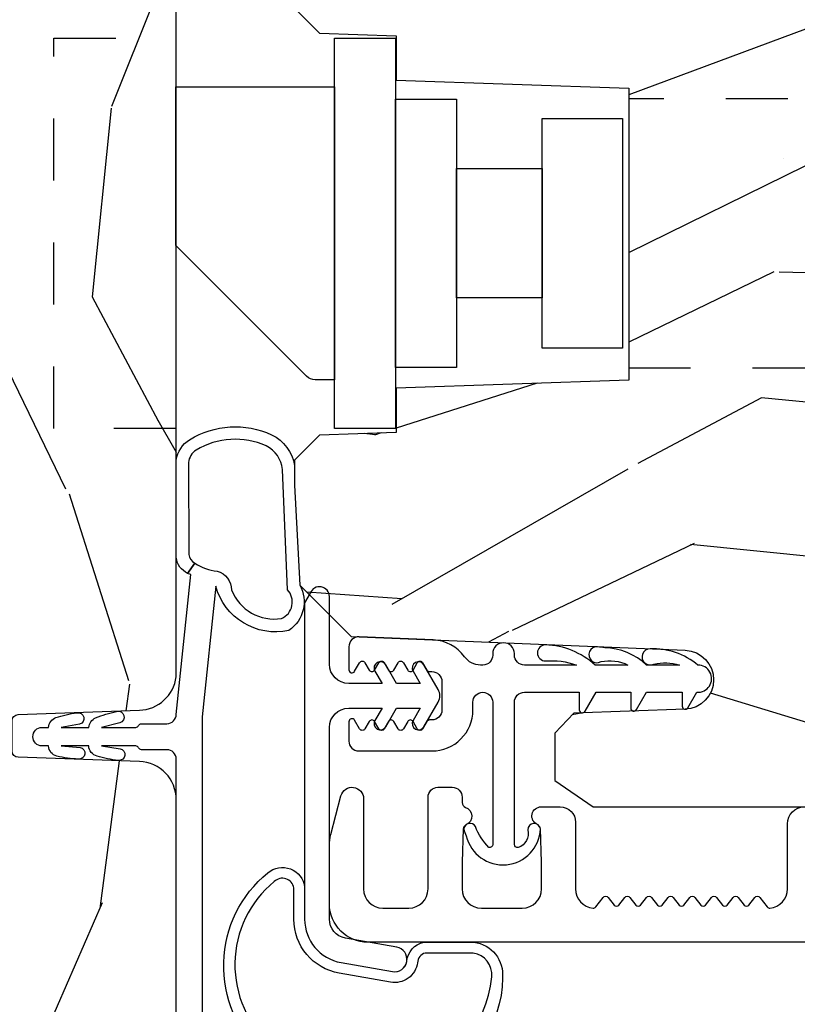
# Model space of a CAD drawing. Units: inches. Extents: x 0 to 296, y 0 to 151.
# Drawn here: x 55 to 56, y 16 to 17 of the extents above; entities that cross this region are included whole.
import ezdxf

# ---------------------------------------------------------------- set-up
doc = ezdxf.new("R2010")
doc.units = ezdxf.units.IN
doc.header["$LTSCALE"] = 0.1875
doc.header["$MEASUREMENT"] = 0
doc.linetypes.add('HIDDEN', pattern=[0.375, 0.25, -0.125])
for name, color, linetype in [('ZP-SECT-ALUM', 63, 'Continuous'), ('ZP-SECT-HDWR', 53, 'Continuous'), ('ZP-SECT-VINL', 130, 'Continuous'), ('ZP-SECT-WDHA', 11, 'Continuous'), ('ZP-SECT-WOOD', 104, 'Continuous')]:
    doc.layers.add(name, color=color, linetype=linetype)

# ---------------------------------------------------------------- blocks, each defined once
blk = doc.blocks.new('CS AS IF C Ogee (13-16 in IG) V JL')
at = {"layer": 'ZP-SECT-WDHA'}
h = blk.add_hatch(dxfattribs=at)
h.set_pattern_fill('WOOD3', color=256, scale=2, angle=163, pattern_type=2)
h.set_pattern_definition([(158.2363999999999, (69.80684332232785, 20.99589207820429), (20.45396798290167, -8.344771374467806), [0.2408319999999999, -23.84235799999998]), (174.3099, (69.58317761499119, 21.08518738245698), (-8.235181511295936, 0.4263690944681484), [0.3059419999999998, -9.892097999999992]), (208, (69.2787438859189, 21.11552060851602), (-0.5847435903937085, -1.91261010378108), [0.226274, -2.602152]), (209.8476, (69.07895565220916, 21.00929132031757), (-35.54768828883149, -20.50272857977593), [0.438634, -43.42479]), (175.9946, (68.69850527990899, 20.79098530982623), (18.38297247813529, -1.437476743240211), [0.266834, -26.416494]), (162.9999999999999, (68.43232374107525, 20.80962366769637), (-2.497352921371544, -1.327866102480598), [0.4999999999999999, -1.5]), (153.5377, (67.95417136309372, 20.95580952005776), (8.978306718050995, -4.83632345258755), [0.24331, -11.922214]), (157.2894, (69.64896260177757, 20.47948750998421), (16.62874032651941, -7.175302374271584), [0.2009979999999999, -19.89875399999999]), (162.9999999999999, (69.4635490846794, 20.55708794604806), (-2.497352921371544, -1.327866102480598), [0.2999999999999999, -1.7]), (191.3008, (69.17665765789052, 20.64479945746484), (-24.54716094300747, -5.043499394239721), [0.2952959999999998, -29.23434999999998]), (215.125, (68.88708638267893, 20.58693343485794), (10.57415813511433, 7.224071108844612), [0.4560699999999998, -22.34743799999999]), (202.2893999999999, (68.5140672373091, 20.32452780003365), (-14.3993751268171, -6.054586024953077), [0.2842539999999998, -28.14108799999999]), (169.3402, (68.25105328414712, 20.2167147189993), (-15.88561928555968, 2.765334394382427), [0.362216, -17.748554]), (151.1113000000001, (67.89508870381154, 20.28371634246093), (25.02229161617255, -13.92425483963839), [0.38833, -38.444646]), (156.2902000000001, (69.46769214484947, 19.88657856128714), (-16.62874768410003, 7.175289077572956), [0.3423439999999997, -33.89213999999997]), (166.3665, (69.15424339601093, 20.02423713113143), (-31.18650071420278, 7.443263674111074), [0.3405879999999998, -33.71818599999997]), (196.6901, (68.82325234488904, 20.10451741561786), (4.409962367830815, 0.7431255040166733), [0.3605559999999998, -6.850547999999996]), (210.4896, (68.47788657715562, 20.00096797584206), (-25.55825994297176, -15.19129255384614), [0.325576, -32.232064]), (177.9314, (68.19733032171028, 19.83577660944997), (-22.79293410148565, 0.6943551067665474), [0.310484, -30.737866]), (162.9999999999999, (67.88704915854355, 19.84698374038976), (-2.497352921371544, -1.327866102480598), [0.2399999999999999, -1.76]), (150.0054, (67.6575360171124, 19.9171529495232), (-16.04400167334359, 9.087905524651102), [0.266834, -26.416494]), (162.9999999999999, (69.31334075323649, 21.5023061521598), (-2.497352921371544, -1.327866102480598), [0, -2]), (26.15239999999999, (68.95786391015001, 21.29727880269326), (-36.87554735843706, -18.00538888531859), [0.4386339999999998, -43.42478999999997]), (9.565100000000013, (68.76684953402956, 19.57800177204484), (2.497352076502218, 1.327869099233075), [0.1788859999999999, -4.293249999999996]), (351.1301, (68.94324803136145, 19.60772667976624), (12.0603996767767, -1.595852046107204), [0.2828419999999998, -13.85929199999999]), (319.8014, (69.22270823122001, 19.5641147926824), (8.393559450670804, -6.748938448303024), [0.1523159999999999, -15.07922999999999]), (189.5651, (68.95786391015001, 21.29727880269326), (-2.497352076502219, -1.327869099233075), [0.2236059999999999, -4.248529999999996]), (169.7098, (68.73736578848512, 21.2601226680415), (17.79822734718652, -3.350093459302554), [0.3423439999999998, -33.89213999999998]), (152.8753, (68.40052730326879, 21.32127685740869), (-30.7601241373409, 15.67848221527704), [0.5688579999999995, -56.31699199999998]), (152.6952, (69.87116509736684, 21.20627912451613), (-10.89091849633435, 5.421060729349781), [0.2236059999999999, -22.13707199999998]), (178.5241, (69.67247291924387, 21.30885308979367), (22.79293551970828, -0.6943538178398185), [0.37363, -36.989452]), (205.8789, (69.29896603662492, 21.31847642789756), (31.88084594068392, 15.34964888471388), [0.3821, -37.827846]), (197.6952, (68.95518406172737, 21.15170126866951), (-23.21929303946757, -7.540852312839229), [0.316228, -31.306548]), (172.4623, (68.65391791832688, 21.05558305582412), (-10.14779136076372, 1.011111546693648), [0.364966, -11.80056]), (156.4181, (68.29210590389683, 21.1034585841665), (31.344885410924, -13.76583238823937), [0.52345, -51.82156]), (154.8699, (69.72497924500549, 20.7281267465346), (10.89091361125098, -5.421068605812716), [0.2828419999999998, -13.85929199999999]), (174.3099, (69.46890878152475, 20.84824301409549), (-8.235181511295936, 0.4263690944681484), [0.3059419999999998, -9.892097999999992]), (205.5103999999999, (69.16447505245246, 20.87857624015453), (26.88614988798455, 12.69389479119331), [0.3255759999999998, -32.23206399999997]), (208, (68.87064013598233, 20.73835840297613), (-0.5847435903937085, -1.91261010378108), [0.367696, -2.460732]), (180.354, (68.54598425620405, 20.56573580965369), (27.20289793979688, 0.04876202922806261), [0.335262, -33.190848]), (159.6335000000001, (68.21072956382359, 20.56366427956863), (30.01700107381327, -11.26852463519537), [0.3405879999999999, -33.71818599999998]), (145.8972999999999, (67.8914333808906, 20.68219675429361), (-17.37187083675604, 11.58525502309056), [0.2720299999999998, -26.93091199999999]), (154.2538, (69.5787933926441, 20.24997436855313), (-12.80351945054413, 6.005821017315287), [0.2630579999999997, -26.04283399999998]), (177.9314, (69.34184902428261, 20.36424320201957), (-22.79293410148565, 0.6943551067665474), [0.310484, -30.737866]), (195.0054, (69.0315678611159, 20.3754503329593), (11.31727641611973, 2.814114219735264), [0.3773599999999998, -18.49060399999999]), (212.8991, (68.6670759982632, 20.277748327278), (28.64036637139407, 18.43175097613516), [0.4967899999999997, -49.18217999999997]), (178.9454, (68.24995722856038, 20.00791146552331), (8.235181634652655, -0.4263644116476297), [0.291204, -14.269016]), (156.991, (67.95880216051289, 20.01327116236865), (-18.54135163249375, 7.760042155334038), [0.3821, -37.827846]), (139.8013999999999, (67.60710122143585, 20.16262460040178), (-8.393559450670804, 6.748938448303025), [0.1523159999999999, -15.07922999999999]), (153.5377, (69.40337036981047, 19.6761915149753), (8.978306718050995, -4.83632345258755), [0.24331, -11.922214]), (173.008, (69.18555209656823, 19.78461291434724), (-22.20819262847393, 2.606951578708767), [0.345254, -34.1801]), (200.4054, (68.84286617725745, 19.82664100859523), (-30.71134915766887, -11.52445423798904), [0.428018, -42.37384999999999]), (192.0546, (69.02644932644758, 21.59001766357665), (-15.72724097270063, -3.557234008732985), [0.205912, -20.385348]), (173.7843, (68.82507729990196, 21.54701409483039), (32.35598179133584, -3.618064673815965), [0.427552, -42.32756599999999]), (155.8750000000001, (68.40003956601969, 21.59330583033693), (12.80352490518391, -6.005810314090468), [0.4837359999999998, -15.64078])])
edge = h.paths.add_edge_path()
edge.add_line((5.865551157215208, -0.0625), (5.803051157215208, 0))
edge.add_line((5.803051157215208, 0), (5.553051157215208, 0))
edge.add_line((5.553051157215208, 0), (5.490551157215208, -0.0625))
edge.add_line((5.490551157215208, -0.0625), (4.355551157215217, -0.0625))
edge.add_line((4.355551157215217, -0.0625), (4.293051157215217, 0))
edge.add_line((4.293051157215217, 0), (3.083520233248095, -0.000499173296589106))
edge.add_line((3.083520233248095, -0.000499173296589106), (3.013520233248101, -0.07049917329658228))
edge.add_line((3.013520233248101, -0.07049917329658228), (2.271712992836086, -0.07049917329658228))
edge.add_arc((2.2275202332481, -0.05449917329656265), 0.04700000000002302, 199.902801886687, 340.097198113313, ccw=False)
edge.add_line((2.183327473660114, -0.07049917329658228), (1.561201474115222, -0.07049917329658228))
edge.add_line((1.561201474115222, -0.07049917329658228), (1.463360853681678, -0.1683397937301265))
edge.add_arc((1.419520233248107, -0.1244991732965701), 0.06199999999999654, 224.9999999999907, 315.0000000000093, ccw=False)
edge.add_line((1.375679612814537, -0.1683397937301265), (1.311010303111715, -0.1036704840273046))
edge.add_arc((1.270107979842003, -0.1333846961042329), 0.05055625033774444, 35.99718955853371, 180.1300780664193)
edge.add_line((1.219551859793199, -0.1334994733826989), (1.219176157215202, -0.2087887687955572))
edge.add_arc((1.143580494733597, -0.190987152348951), 0.07766338734657934, 268.530568904314, 346.7491377063439, ccw=False)
edge.add_line((1.141588925940027, -0.2686249999999859), (1.058513388490383, -0.2686249999999859))
edge.add_arc((1.058513388490386, -0.206624999999992), 0.06199999999999395, 182.0000000000096, 269.99999999999716, ccw=False)
edge.add_line((0.9965511572152081, -0.2087887687955572), (0.9949618164829133, -0.1476510050329694))
edge.add_arc((0.9848888067193267, -0.1486184168583744), 0.01011935824730228, 5.485861156377911, 89.72721794344206)
edge.add_line((0.9849369842456497, -0.1384991732965659), (0.9435202332480515, -0.1384991732965659))
edge.add_line((0.9435202332480515, -0.1384991732965659), (0.7765202332480783, -0.1992822024189991))
edge.add_line((0.7765202332480783, -0.1992822024189991), (0.7765511572152093, -0.4599999999999795))
edge.add_line((0.7765511572152093, -0.4599999999999795), (0.8391541875955397, -0.4599999999999795))
edge.add_arc((0.8391541875955, -0.5020000000000359), 0.04200000000005633, 44.99999999998698, 89.99999999994583, ccw=False)
edge.add_line((0.8688526724053816, -0.4723015151901677), (1.128360853681642, -0.7162156204335588))
edge.add_arc((1.172201474115212, -0.6723750000000065), 0.0619999999999935, 224.9999999999882, 270.0000000000002)
edge.add_line((1.172201474115212, -0.734375), (1.200468810746543, -0.734375))
edge.add_arc((1.200468810746599, -0.724375000000002), 0.00999999999999801, 269.9999999996756, 358.0000000001116)
edge.add_line((1.210462719016789, -0.7247239949670075), (1.211926157215203, -0.6828166080527467))
edge.add_arc((1.227916410447513, -0.6833749999999981), 0.01600000000000526, 90.00000000002632, 177.99999999996, ccw=False)
edge.add_line((1.227916410447506, -0.6673749999999927), (1.336558001972918, -0.6673749999999927))
edge.add_arc((1.336558001972925, -0.7293749999999763), 0.06199999999998362, 2.000000000000398, 90.00000000000642, ccw=False)
edge.add_line((1.398520233248092, -0.7272112312044214), (1.403245974994178, -0.8786629420920917))
edge.add_arc((1.465208206269373, -0.8764991732965667), 0.06200000000001052, 181.9999999999719, 270.000000000033)
edge.add_line((1.465208206269409, -0.9384991732965773), (1.670558001972921, -0.9384991732965773))
edge.add_arc((1.670558001972925, -1.000499173296564), 0.06199999999998695, 2.000000000003297, 90.00000000000318, ccw=False)
edge.add_line((1.732520233248096, -0.998335404501006), (1.745726003048361, -1.376499173296565))
edge.add_line((1.745726003048361, -1.376499173296565), (1.807726003048259, -1.43849917329652))
edge.add_line((1.807726003048259, -1.43849917329652), (3.359689252694778, -1.438499173296577))
edge.add_arc((3.359689252694813, -1.376499173296565), 0.06200000000001182, 269.999999999968, 358.000000000027)
edge.add_line((3.42165148397001, -1.378662942092092), (3.431064672610347, -1.109490861245433))
edge.add_line((3.431064672610347, -1.109490861245433), (3.335551157215207, -1.104485210012058))
edge.add_line((3.335551157215207, -1.104485210012058), (3.341308112401947, -0.994635961189033))
edge.add_line((3.341308112401947, -0.994635961189033), (3.444545065485414, -1))
edge.add_line((3.444545065485414, -1), (3.973761469783994, -1))
edge.add_arc((3.974598506812141, -0.9388856144294112), 0.06112011743000074, 269.2153125636146, 358.3336463442405)
edge.add_line((4.035692777092066, -0.9406629420921035), (4.042520233248098, -0.7451501783295384))
edge.add_arc((4.052514141518298, -0.7454991732965548), 0.01000000000000881, 90.000000000061, 178.0000000000515, ccw=False)
edge.add_line((4.052514141518287, -0.7354991732965459), (4.101526324977925, -0.7354991732965459))
edge.add_arc((4.101526324977858, -0.7454991732965548), 0.01000000000000889, 1.9999999999486135, 89.99999999961318, ccw=False)
edge.add_line((4.111520233248058, -0.7451501783295384), (4.118347689404089, -0.9406629420921035))
edge.add_arc((4.180309920679274, -0.9384991732965917), 0.06199999999999874, 181.99999999996, 262.7245598765343)
edge.add_line((4.172458276596842, -1), (5.804019406544768, -1))
edge.add_line((5.804019406544768, -1), (5.865520233248077, -0.9384991732965204))
edge.add_line((5.865520233248077, -0.9384991732965204), (5.865551157215208, -0.0625))
h = blk.add_hatch(dxfattribs=at)
h.set_pattern_fill('WOOD3', color=256, scale=2, angle=73, pattern_type=2)
h.set_pattern_definition([(68.23640000000003, (69.58110608490612, 21.42044207483741), (-8.34477137446781, -20.45396798290167), [0.240832, -23.842358]), (84.3099, (69.67040138915887, 21.6441077821741), (0.42636909446815, 8.235181511295936), [0.305942, -9.892097999999999]), (117.9999999999999, (69.70073461521791, 21.94854151124639), (-1.91261010378108, 0.5847435903937088), [0.2262739999999999, -2.602152]), (119.8476, (69.59450532701946, 22.14832974495613), (-20.50272857977592, 35.54768828883149), [0.438634, -43.42478999999999]), (85.9946, (69.37619931652812, 22.5287801172563), (-1.437476743240215, -18.38297247813529), [0.2668339999999995, -26.41649399999997]), (73, (69.39483767439823, 22.79496165609004), (-1.327866102480597, 2.497352921371545), [0.4999999999999998, -1.499999999999999]), (63.53769999999997, (69.54102352675959, 23.27311403407157), (-4.836323452587552, -8.978306718050995), [0.24331, -11.922214]), (67.28939999999997, (69.0647015166861, 21.57832279538769), (-7.175302374271586, -16.6287403265194), [0.200998, -19.898754]), (73, (69.14230195274992, 21.76373631248589), (-1.327866102480597, 2.497352921371545), [0.2999999999999998, -1.699999999999999]), (101.3007999999999, (69.23001346416673, 22.05062773927477), (-5.043499394239715, 24.54716094300748), [0.2952959999999998, -29.23434999999999]), (125.1249999999999, (69.17214744155983, 22.34019901448636), (7.224071108844608, -10.57415813511433), [0.4560699999999998, -22.34743799999999]), (112.2893999999999, (68.90974180673548, 22.71321815985618), (-6.054586024953074, 14.3993751268171), [0.284254, -28.141088]), (79.3402, (68.80192872570113, 22.97623211301817), (2.76533439438243, 15.88561928555968), [0.362216, -17.748554]), (61.11129999999997, (68.86893034916282, 23.33219669335375), (-13.92425483963839, -25.02229161617255), [0.38833, -38.444646]), (66.29019999999998, (68.47179256798903, 21.75959325231582), (7.17528907757296, 16.62874768410003), [0.342344, -33.89214]), (76.3665, (68.60945113783326, 22.07304200115431), (7.443263674111081, 31.18650071420278), [0.340588, -33.718186]), (106.6900999999999, (68.68973142231975, 22.40403305227625), (0.7431255040166724, -4.409962367830815), [0.3605559999999998, -6.850547999999996]), (120.4895999999999, (68.58618198254395, 22.74939882000967), (-15.19129255384614, 25.55825994297176), [0.325576, -32.232064]), (87.93140000000001, (68.42099061615183, 23.02995507545501), (0.6943551067665528, 22.79293410148564), [0.310484, -30.737866]), (73, (68.43219774709159, 23.34023623862174), (-1.327866102480597, 2.497352921371545), [0.2399999999999999, -1.759999999999999]), (60.00539999999997, (68.50236695622506, 23.56974938005288), (9.087905524651106, 16.04400167334359), [0.266834, -26.416494]), (73, (70.0875201588617, 21.9139446439288), (-1.327866102480597, 2.497352921371545), [0, -1.999999999999999]), (296.1524000000001, (69.88249280939515, 22.26942148701528), (-18.00538888531858, 36.87554735843706), [0.438634, -43.42479]), (279.5651, (68.16321577874668, 22.46043586313573), (1.327869099233074, -2.497352076502219), [0.1788859999999999, -4.293249999999995]), (261.1301, (68.19294068646808, 22.28403736580384), (-1.595852046107206, -12.0603996767767), [0.282842, -13.859292]), (229.8014, (68.14932879938424, 22.00457716594525), (-6.748938448303024, -8.393559450670804), [0.1523159999999999, -15.07922999999999]), (99.5650999999999, (69.88249280939515, 22.26942148701528), (-1.327869099233074, 2.497352076502219), [0.2236059999999999, -4.248529999999998]), (79.70979999999999, (69.84533667474336, 22.48991960868011), (-3.350093459302556, -17.79822734718652), [0.3423439999999998, -33.89213999999998]), (62.87529999999996, (69.90649086411058, 22.8267580938965), (15.67848221527704, 30.76012413734089), [0.568858, -56.31699200000001]), (62.69520000000001, (69.79149313121802, 21.35612029979842), (5.421060729349783, 10.89091849633435), [0.223606, -22.137072]), (88.5241, (69.89406709649553, 21.55481247792142), (-0.6943538178398221, -22.79293551970828), [0.37363, -36.989452]), (115.8789, (69.9036904345994, 21.92831936054034), (15.34964888471387, -31.88084594068392), [0.3820999999999998, -37.82784599999997]), (107.6951999999999, (69.7369152753714, 22.27210133543792), (-7.540852312839225, 23.21929303946757), [0.316228, -31.306548]), (82.46229999999997, (69.64079706252595, 22.57336747883841), (1.01111154669365, 10.14779136076372), [0.3649659999999998, -11.80055999999999]), (66.41809999999997, (69.68867259086836, 22.93517949326844), (-13.76583238823937, -31.34488541092399), [0.5234499999999996, -51.82155999999998]), (64.86989999999992, (69.31334075323649, 21.5023061521598), (-5.421068605812717, -10.89091361125097), [0.282842, -13.859292]), (84.3099, (69.43345702079738, 21.75837661564054), (0.42636909446815, 8.235181511295936), [0.305942, -9.892097999999999]), (115.5103999999999, (69.46379024685642, 22.06281034471283), (12.69389479119331, -26.88614988798455), [0.325576, -32.232064]), (117.9999999999999, (69.32357240967802, 22.35664526118296), (-1.91261010378108, 0.5847435903937088), [0.367696, -2.460732]), (90.3539999999999, (69.15094981635552, 22.68130114096124), (0.04876202922805728, -27.20289793979688), [0.335262, -33.190848]), (69.63350000000003, (69.14887828627052, 23.01655583334167), (-11.26852463519538, -30.01700107381327), [0.340588, -33.718186]), (55.89729999999996, (69.2674107609955, 23.33585201627466), (11.58525502309056, 17.37187083675603), [0.27203, -26.930912]), (64.2538, (68.83518837525496, 21.64849200452119), (6.005821017315288, 12.80351945054413), [0.263058, -26.042834]), (87.93140000000001, (68.9494572087214, 21.88543637288262), (0.6943551067665528, 22.79293410148564), [0.310484, -30.737866]), (105.0053999999999, (68.9606643396612, 22.19571753604936), (2.814114219735262, -11.31727641611973), [0.3773599999999998, -18.49060399999999]), (122.8991, (68.86296233397984, 22.56020939890209), (18.43175097613515, -28.64036637139408), [0.4967899999999997, -49.18217999999997]), (88.94539999999998, (68.5931254722252, 22.97732816860491), (-0.4263644116476313, -8.235181634652655), [0.291204, -14.269016]), (66.99100000000001, (68.59848516907049, 23.2684832366524), (7.760042155334039, 18.54135163249375), [0.3820999999999998, -37.82784599999998]), (49.80139999999996, (68.74783860710367, 23.62018417572943), (6.748938448303026, 8.393559450670802), [0.152316, -15.07923]), (63.53769999999997, (68.26140552167713, 21.82391502735481), (-4.836323452587552, -8.978306718050995), [0.24331, -11.922214]), (83.008, (68.36982692104912, 22.04173330059706), (2.606951578708771, 22.20819262847393), [0.345254, -34.1801]), (110.4053999999999, (68.41185501529706, 22.38441921990784), (-11.52445423798903, 30.71134915766887), [0.4280179999999998, -42.37384999999997]), (102.0545999999999, (70.17523167027848, 22.20083607071768), (-3.557234008732982, 15.72724097270063), [0.2059119999999999, -20.38534799999999]), (83.7843, (70.13222810153228, 22.40220809726333), (-3.618064673815971, -32.35598179133584), [0.427552, -42.32756599999999]), (65.87499999999999, (70.17851983703879, 22.8272458311456), (-6.00581031409047, -12.80352490518391), [0.4837359999999999, -15.64078])])
edge = h.paths.add_edge_path()
edge.add_line((5.80655115721521, -1.155999999999892), (5.775551157215261, -1.124999999999943))
edge.add_line((5.775551157215261, -1.124999999999943), (5.735551157216378, -1.124999999999943))
edge.add_line((5.735551157216378, -1.124999999999943), (5.293980145174885, -1.148141756136795))
edge.add_line((5.293980145174885, -1.148141756136795), (5.210872627809579, -1.231249273502044))
edge.add_line((5.210872627809579, -1.231249273502044), (5.206551157215131, -1.355000000000018))
edge.add_line((5.206551157215131, -1.355000000000018), (5.135098801494848, -1.355000000000018))
edge.add_line((5.135098801494848, -1.355000000000018), (5.122003512935407, -1.730000000000018))
edge.add_line((5.122003512935407, -1.730000000000018), (4.651098801494868, -1.730000000000018))
edge.add_line((4.651098801494868, -1.730000000000018), (4.638003512935484, -1.355000000000075))
edge.add_line((4.638003512935484, -1.355000000000075), (4.566551157215144, -1.355000000006498))
edge.add_line((4.566551157215144, -1.355000000006498), (4.562229686620412, -1.231249273502158))
edge.add_line((4.562229686620412, -1.231249273502158), (4.521692367805827, -1.190711954687572))
edge.add_line((4.521692367805827, -1.190711954687572), (4.481692367804897, -1.190711954687572))
edge.add_line((4.481692367804897, -1.190711954687572), (4.320435537172557, -1.199163067075233))
edge.add_line((4.320435537172557, -1.199163067075233), (4.237328019807364, -1.282270584440425))
edge.add_line((4.237328019807364, -1.282270584440425), (4.215121537468008, -1.821135583294279))
edge.add_arc((4.167537849922419, -1.819174672268721), 0.04762407471527799, 182.0000000009879, 357.64019150197606, ccw=False)
edge.add_line((4.119942786506726, -1.820836728508027), (4.113677407716523, -1.641419754557148))
edge.add_line((4.113677407716523, -1.641419754557148), (4.081596932758714, -1.610439999999869))
edge.add_line((4.081596932758714, -1.610439999999869), (4.005115384213354, -1.610439999999926))
edge.add_line((4.005115384213354, -1.610439999999926), (3.962551157215216, -1.672553807887937))
edge.add_line((3.962551157215216, -1.672553807887937), (3.962551157215273, -5.498852999999883))
edge.add_line((3.962551157215273, -5.498852999999883), (4.025551157215261, -5.561852999999985))
edge.add_line((4.025551157215261, -5.561852999999985), (4.151798629608891, -5.561853000000042))
edge.add_line((4.151798629608891, -5.561853000000042), (4.156088299857743, -5.439012916252238))
edge.add_arc((4.187069415495296, -5.440094800649976), 0.03099999999996011, 91.99999999949301, 178.0000000000717, ccw=False)
edge.add_line((4.185987531097794, -5.409113685012414), (4.204790872564388, -5.40845705785955))
edge.add_arc((4.203708988166911, -5.37747594222195), 0.03099999999999807, 271.9999999994446, 355.9999999997835)
edge.add_line((4.234633473724955, -5.379638392908134), (4.235512952320676, -5.367061263031076))
edge.add_arc((4.484903964885591, -5.384500381467658), 0.249999999999998, 90.00000000000358, 175.9999999998733, ccw=False)
edge.add_line((4.484903964885575, -5.13450038146766), (5.390762390323744, -5.134500381467603))
edge.add_line((5.390762390323744, -5.134500381467603), (5.392944938416917, -5.072000381466921))
edge.add_line((5.392944938416917, -5.072000381466921), (5.554368609122093, -5.072000381466864))
edge.add_line((5.554368609122093, -5.072000381466864), (5.556551157215267, -5.134500381467205))
edge.add_line((5.556551157215267, -5.134500381467205), (5.786551157215229, -5.134500381467205))
edge.add_line((5.786551157215229, -5.134500381467205), (5.806551157215267, -5.114500381467337))
edge.add_line((5.806551157215267, -5.114500381467337), (5.80655115721521, -1.155999999999892))
at = {"layer": 'ZP-SECT-ALUM'}
blk.add_lwpolyline([(3.744051103605671, -5.528690980390252), (3.744051103605656, -1.309209343705902, -0.4142135623730972), (3.806051049996157, -1.247209397315373), (3.900059443973234, -1.247209397315373, -0.06399139123868132), (3.917758415067624, -1.249483874635985), (3.980232660156531, -1.265810509178664, -0.879714456779246), (3.97555507493864, -1.302209397315437), (3.830051049996058, -1.302209397315437, 0.4142135623730827), (3.799051049996081, -1.333209397315386), (3.799051049996081, -1.375209397315416, 0.4142135623731117), (3.830051049996015, -1.406209397315365), (3.978055074938624, -1.406209397315251, -0.4142135623730939), (3.994055074938572, -1.422209397315214), (3.994055074938572, -1.445209397323083, -0.414213562373103), (3.978055074938581, -1.461209397323046), (3.969293972143333, -1.461209397323046, 0.3199512875761299), (3.961731253905086, -1.466600701700941, -0.6806560676551926), (3.93384829086979, -1.467811156207517, 0.2867313843427013), (3.926819291583513, -1.463070300945105), (3.873529983898578, -1.461209397315429), (3.830051157215095, -1.461209397315429, 0.4142135623730966), (3.799051157215118, -1.492209397315378), (3.799051157215118, -1.558209397315409, 0.4142135623730908), (3.830051157215081, -1.589209397315358), (3.87352998710125, -1.589209397315358), (3.926819291816741, -1.58734849378925, 0.2867313843407738), (3.933848291102976, -1.582607638526838, -0.8097626118272505), (3.962551157215174, -1.588709397315256), (3.962551157215145, -1.619209397314989, -0.4142135623729339), (3.937551157215154, -1.644209397314967), (3.830051157215081, -1.644209397314967, 0.3877854625597132), (3.799179611537795, -1.672390236536899, 0.2557908483355746), (3.801092608947542, -1.676794357757217), (3.816464250478575, -1.68872872944587, -0.4896204739476097), (3.816464250478575, -1.696627565184031), (3.804138063951669, -1.706197479445905, 0.4896204739467548), (3.804138063951669, -1.714096315184065), (3.816464250478589, -1.723666229445939, -0.4896204739468912), (3.816464250478575, -1.7315650651841), (3.804138063951669, -1.741134979445974, 0.4896204739474279), (3.804138063951669, -1.749033815184134), (3.816464250478575, -1.758603729446008, -0.4896204739475646), (3.816464250478575, -1.766502565184169), (3.804138063951669, -1.776072479446043, 0.4896204739474279), (3.804138063951669, -1.783971315184203), (3.816464250478575, -1.793541229445964, -0.4896204739475648), (3.816464250478575, -1.801440065184124), (3.804138063951669, -1.811009979445998, 0.4896204739467548), (3.804138063951669, -1.818908815184159), (3.816464250478589, -1.828478729446033, -0.4896204739469013), (3.816464250478575, -1.836377565184193), (3.804138063951669, -1.845947479446068, 0.4896204739474284), (3.804138063951669, -1.853846315184228), (3.816464250478589, -1.863416229446102, -0.4896204739468912), (3.816464250478575, -1.871315065184262), (3.804138063951669, -1.880884979446137, 0.4896204739474279), (3.804138063951669, -1.888783815184297), (3.816464250478575, -1.898353729446171, -0.4896204739475646), (3.816464250478575, -1.906252565184332), (3.804138063951669, -1.915822479446092, 0.4896204739474284), (3.804138063951669, -1.923721315184252), (3.816464250478589, -1.933291229446127, -0.4896204739460163), (3.816464250478589, -1.941190065184287), (3.801092608947528, -1.953124436873054, 0.2557908483350325), (3.799179611537809, -1.957528558093486, 0.3877854625589424), (3.830051157215181, -1.985709397315304), (3.935051157215185, -1.985709397315304, -1), (3.935051157215227, -2.040709397315368)], format="xyb", dxfattribs=at)
blk.add_lwpolyline([(5.20278560927585, -1.255446556920788), (5.20278560927585, -1.353871753771216), (4.572864349433303, -1.353871753771216), (4.57286434943336, -1.255446556920788)], close=True, dxfattribs=at)
at = {"layer": 'ZP-SECT-HDWR', "linetype": 'HIDDEN'}
for points in [[(4.572868499870083, -0.9994999999998981), (4.57286849987014, -0.8026496062990418), (5.20278975971263, -0.8026496062990418), (5.20278975971263, -0.9994999999998413)], [(4.670593790627152, -1.729499999999348), (4.670593790626867, -4.38649999999933), (5.105056168081717, -4.38649999999933), (5.105056168082001, -1.729499999999348)]]:
    blk.add_lwpolyline(points, dxfattribs=at)
at = {"layer": 'ZP-SECT-HDWR'}
blk.add_lwpolyline([(5.12404545179578, -0.9994999999998413), (5.12404545179578, -1.255446556920788), (4.651604506913884, -1.255446556920788), (4.651604506913884, -1.224230288463616, -0.1989123673783261), (4.657370121457461, -1.210310863637176), (4.868180985094739, -0.9994999999998413)], format="xyb", close=True, dxfattribs=at)
for points in [[(5.104360412425478, -1.353871753771216), (5.104360412425422, -1.452296950621644), (4.671289546283731, -1.452296950621644), (4.671289546283731, -1.353871753771216)], [(4.992155688015998, -1.452296950621644), (4.992155688015998, -1.590092226212164), (4.783494270693154, -1.590092226212164), (4.783494270693154, -1.452296950621644)], [(5.072864349433303, -1.590092226212164), (5.072864349433303, -1.720013486054711), (4.70278560927585, -1.720013486054711), (4.70278560927585, -1.708202462432666), (4.70278560927585, -1.590092226212164)]]:
    blk.add_lwpolyline(points, close=True, dxfattribs=at)
at = {"layer": 'ZP-SECT-VINL'}
for points in [[(3.523265586745197, -1.363513309540295, 0.3240518257182214), (3.688100592781836, -1.50883599607927, 0.4046508761264615), (3.726650781514138, -1.479065660547022), (3.726650781514252, -1.401432668728276, 0.3250177262744905), (3.711117606991536, -1.389259610168793, -0.4234647033677655), (3.679580712631434, -1.345718548071446), (3.694167407867496, -1.262874778593996, -0.3640394992151055), (3.781258938733231, -1.189778151254487), (3.831721297649267, -1.189778151254487, 0.6001020258677059), (3.84198581136377, -1.158121253891423, 0.4632612890358572), (3.577352826000777, -1.153822047889335)], [(3.563119082912635, -1.139588304801137, -0.4578272183459213), (3.855945941750974, -1.147733160554608, -0.5976562915707283), (3.833010270670968, -1.20720939731531), (3.781258938733174, -1.20720939731531, 0.3640394992158166), (3.711334574134582, -1.265897482944311), (3.69674787889852, -1.348741252422215, 0.4142135623791622), (3.712976738117561, -1.371906401427523, -0.3382111495278583), (3.744082027575075, -1.399432550187967), (3.744082027574962, -1.48019729127158, -0.4123537326369574), (3.686162251363157, -1.526159135857498, -0.3208443731888097), (3.518456886439481, -1.405718730456911)], [(3.569783292219256, -1.000000000000014), (4.039700004995893, -1.000000000000014, 0.4142135623731307), (4.05470000499588, -0.9850000000001415), (4.05470000499588, -0.9439172054434408, -0.2982166267017607), (4.057700004995866, -0.9393346297482736, 0.2982166266997703), (4.060700004995851, -0.9347520540533338), (4.060700004995851, -0.8795580526138025), (4.056286444617001, -0.9094215125127363, -1), (4.03749060772509, -0.9066436508291105, -0.04541228404085629), (4.044150844393755, -0.8723272557348452, -0.3045955100611861), (4.060700004995851, -0.8589172054434044), (4.060700004995851, -0.8145580526139753), (4.058475201764793, -0.8449585463786065, -0.9999999999999999), (4.039692011744307, -0.8420964190831768, -0.04518625976259542), (4.04418343871663, -0.8072531105550667, -0.3028136712007954), (4.060700004995851, -0.7939172054433499), (4.060700004995851, -0.7839172054431316, -1), (4.090700004995881, -0.7839172054431316), (4.090700004995881, -0.7939172054433499, -0.2682118936937845), (4.106531223267098, -0.8058671569068707, -0.04572729319997682), (4.114209014906805, -0.8397234296837297, -1), (4.095739468733029, -0.8441816652243261), (4.090700004995881, -0.8145580526139753), (4.090700004995881, -0.8589172054434044, -0.2466199646300933), (4.106059251016802, -0.8700579104146442, -0.04498321395674403), (4.116301332721775, -0.9038291427347502, -1), (4.098087820767944, -0.9092391318574045), (4.090700004995881, -0.8795580526138025), (4.090700004995881, -0.9347520540533338, 0.2982166267017546), (4.093700004995867, -0.9393346297482736, -0.2982166266997713), (4.096700004995853, -0.9439172054434408), (4.096700004995853, -0.9850000000001415, 0.4142135623730889), (4.111700004995839, -1.000000000000014), (4.337273103728194, -1.023632958097878), (4.339192745629276, -1.018509151459028), (4.355782858606517, -1.030089305980511, 0.1260877827559503), (4.342750421754658, -1.066302443522247, -0.3356335283694049), (4.312451376118702, -1.089223216723525, 0.349751884063042), (4.266326667301087, -1.17001831363573, 0.5140990065548731), (4.312879501550526, -1.179468606606235), (4.507049077946959, -1.171592901754238, 0.2494879532585565), (4.544858583593522, -1.145351033126368, 0.2478330053240512), (4.537877560411041, -1.032223271736245, 0.2340659653058539), (4.5180914406981, -1.019931087767446), (4.369563299937454, -1.020149711241359, 0.2086877179833411), (4.355782858606517, -1.030089305980511), (4.339192745629276, -1.018509151459028, -0.2525708497038751), (4.364352746373868, -0.9999999999999574), (4.522004860318958, -1.000000323397231, -0.2176203840303612), (4.554911910175633, -1.021665785736914, -0.2488193470146956), (4.562965930995915, -1.153945105895147, -0.2433410800242643), (4.513126475285657, -1.190711954687515), (4.481692367804897, -1.190711954687544), (4.320435537172557, -1.199163067075204, -0.396101348235318), (4.247164158036298, -1.181498763229094, -0.4010845318937544), (4.318706076919, -1.063821189411854), (4.107978447450307, -1.041999999999931), (3.569783292219199, -1.041999999999931, 0.3813629927122518)]]:
    blk.add_lwpolyline(points, format="xyb", dxfattribs=at)
for points in [[(4.307294408894336, -1.216231271978216), (4.291668063598593, -1.207209397315268), (3.781258938733174, -1.207209397315268, 0.3640394992152368), (3.711334574134582, -1.265897482944325), (3.696747878898464, -1.348741252422059, 1), (3.73614188712304, -1.355677542208525), (3.750728582359159, -1.27283377273082, -0.364039499215529), (3.781258938733231, -1.247209397315316), (4.090668063598628, -1.247209397315288, -0.4142135623730274), (4.121668063598634, -1.278209397315294), (4.121668063598634, -1.332096148661293), (4.101668063598538, -1.320549143277447, 1), (4.091668063598604, -1.337869651353088), (4.121668063598634, -1.355190159428787), (4.121668063598634, -1.393662391931628), (4.101668063598538, -1.382115386547781, 1), (4.091668063598604, -1.399435894623366), (4.131668063598624, -1.422529905390974, 0.2679491924312561), (4.151668063598606, -1.422529905390974), (4.191668063598627, -1.399435894623366, 1), (4.181668063598693, -1.382115386547753), (4.161668063598597, -1.393662391931628), (4.161668063598597, -1.355190159428787), (4.191668063598627, -1.337869651353088, 1), (4.181668063598636, -1.320549143277418), (4.161668063598597, -1.332096148661293), (4.161668063598597, -1.278209397315294, -0.4142135623730952), (4.192668063598603, -1.247209397315288), (4.301668063598584, -1.247209397315316, 0.8347364993207522)], [(4.209685948387119, -1.510518798392667), (4.207313839089409, -1.510518798392638, -0.414213562371144), (4.191313839126167, -1.494518798429283), (4.191313839126167, -1.491034230055732, -0.2408034931269561), (4.2045757292085, -1.465094237060924, 0.2299079281769769), (4.231872112623478, -1.414317666435068), (4.236794673736824, -1.295179323225284, 0.426360827848981), (4.220808313708915, -1.278518798392611), (4.183668063598816, -1.278518798392582, 0.767326987975002), (4.181168063598818, -1.287848925411481), (4.195014851115957, -1.295843371911872, -0.5773502691900531), (4.195014851115957, -1.304503625949735), (4.183168063598771, -1.311343371911875, 0.5975099467548464), (4.183431995621333, -1.320145634885762, -0.01498891400959077), (4.183168063598771, -1.320003625949624), (4.195014851116014, -1.326843371911792, -0.5773502691860946), (4.195014851115957, -1.335503625949627), (4.183168063598771, -1.342343371911824, 0.5975099467561047), (4.183431995621333, -1.351145634885711, -0.0149889140094131), (4.183168063598771, -1.351003625949573), (4.195014851115957, -1.357843371911741, -0.5773502691803762), (4.195014851115957, -1.36650362594952), (4.183168063598771, -1.373343371911716, 0.6150274193139965), (4.183663969428778, -1.382254285605057, -0.02780424511674123), (4.183168063598771, -1.382003625949409), (4.195014851116014, -1.388843371911577, -0.5773502691881921), (4.195014851115957, -1.397503625949412), (4.183168063598714, -1.404343371911551, 0.2679491924312944), (4.180668063598716, -1.408673498930455), (4.180668063598716, -1.412518798392682, -0.4142135623736154), (4.164668063598697, -1.42851879839273), (4.118668063598761, -1.428518798392673, -0.4142135623716644), (4.102668063598742, -1.412518798392625), (4.102668063598685, -1.40867349893054, 0.2679491924269428), (4.100168063598744, -1.404343371911693), (4.088321276081444, -1.397503625949383, -0.5773502691858575), (4.088321276081444, -1.388843371911577), (4.100168063598687, -1.38200362594938, 0.5773502691850791), (4.100168063598687, -1.373343371911574), (4.088321276081501, -1.366503625949377, -0.577350269187211), (4.088321276081501, -1.357843371911571), (4.10016806359863, -1.351003625949488, 0.5773502691851135), (4.10016806359863, -1.342343371911682), (4.088321276081501, -1.335503625949514, -0.5773502691862972), (4.088321276081558, -1.326843371911679), (4.100168063598687, -1.320003625949596, 0.5773502691860266), (4.100168063598687, -1.311343371911761), (4.088321276081558, -1.30450362594965, -0.577350269189072), (4.088321276081615, -1.295843371911815), (4.102168063598754, -1.287848925411481, 0.7673269879794978), (4.099668063598756, -1.278518798392554), (4.06866806354617, -1.278518798392554, 0.414213562372835), (4.052668063546037, -1.294518798392659), (4.052668063546037, -1.412518798392625, 0.4142135635947822), (4.118668063874111, -1.478518798445407), (4.131313839022823, -1.478518798392628, -1), (4.131313839089444, -1.510487737604137), (3.90173748191836, -1.510487737604137, -0.484393170048764), (3.896817634102035, -1.50426026154301), (3.896817630963199, -1.504260387680944, -0.1044518956690765), (3.930859830104509, -1.482633285003089, 0.7058327487233808), (3.926819291583513, -1.463714735959655, 0.08654889080492685), (3.915525817236926, -1.467934839331321, 0.870912685752581), (3.926819291816741, -1.587348493789193, 0.9195500829043444), (3.925356736142476, -1.566990957864022, -0.387086514628085), (3.896817630963199, -1.551715087527128, -0.4843869027821934), (3.901737481810642, -1.545487737604077), (4.131282778300942, -1.545487737604077, -0.4142135623742634), (4.14731383908952, -1.561518798392626), (4.147313839089577, -1.650080598863525), (4.11913657172579, -1.650080598863383, 0.7673269879776732), (4.116636571725792, -1.659410725882339), (4.147313839089463, -1.677122254452655), (4.147313839089463, -1.733080598863381), (4.121913839089473, -1.733080598863381, 0.7673269879758489), (4.119413839089475, -1.742410725882337), (4.14731383908952, -1.758518798392771), (4.14731383908952, -1.81608059886355), (4.124933419461343, -1.816080598863437, 0.7673269879765438), (4.122433419461345, -1.825410725882307), (4.147380018762817, -1.839813651704389, 1.039564600882437), (4.191313839104055, -1.841518798393935, 0.1844484516465197), (4.217462590694765, -1.764327322307196, -0.0008494785586768299), (4.217462590694765, -1.764327322307196, 1.278151968430022), (4.192967739654193, -1.770399257711688, -0.1236960358145691), (4.191313839086888, -1.811496584390284), (4.191313839086888, -1.758518798392714, 0.1797104830786894), (4.219243768717206, -1.691125748422508, -0.035416334106556), (4.220949126196444, -1.679722659561804, 1.362497067576651), (4.196754629341513, -1.685187118444929, -0.1701128101002054), (4.191313839090071, -1.72849658439597), (4.191313839090071, -1.675469230137281, 0.1797030701951608), (4.223863036187083, -1.595653023024653, 1), (4.197863036187243, -1.595653023024653, -0.1104571448719194), (4.191313839089503, -1.645447016139684), (4.191313839089503, -1.561518798392655, -0.4142135623695821), (4.207313839089352, -1.545518798392692), (4.209685948387119, -1.545518798392663, 1)]]:
    blk.add_lwpolyline(points, format="xyb", close=True, dxfattribs=at)
at = {"layer": 'ZP-SECT-WOOD'}
for points in [[(3.444545065485414, -1), (3.973761469783994, -1, 0.4097136761074955), (4.035692777092066, -0.9406629420921035), (4.042520233248098, -0.7451501783295384, -0.4040262258351031), (4.052514141518287, -0.7354991732965459), (4.101526324977925, -0.7354991732965459, -0.4040262258334502), (4.111520233248058, -0.7451501783295384), (4.118347689404089, -0.9406629420921035, 0.3675546757743619), (4.172458276596842, -1), (5.804019406544768, -1), (5.865520233248077, -0.9384991732965204), (5.865551157215208, -0.0625), (5.803051157215208, 0), (5.553051157215208, 0), (5.490551157215208, -0.0625), (4.355551157215217, -0.0625), (4.293051157215217, 0), (3.083520233248095, -0.000499173296589106)], [(5.806551157215267, -5.114500381467337), (5.80655115721521, -1.155999999999892), (5.775551157215261, -1.124999999999943), (5.735551157216378, -1.124999999999943), (5.293980145174885, -1.148141756136795), (5.210872627809579, -1.231249273502044), (5.206551157215131, -1.355000000000018), (5.135098801494848, -1.355000000000018), (5.122003512935407, -1.730000000000018), (4.651098801494868, -1.730000000000018), (4.638003512935484, -1.355000000000075), (4.566551157215144, -1.355000000006498), (4.562229686620412, -1.231249273502158), (4.521692367805827, -1.190711954687572), (4.481692367804897, -1.190711954687572), (4.320435537172557, -1.199163067075233), (4.237328019807364, -1.282270584440425), (4.215121537468008, -1.821135583294279, -0.9626593300484597), (4.119942786506726, -1.820836728508027), (4.113677407716523, -1.641419754557148), (4.081596932758714, -1.610439999999869), (4.005115384213354, -1.610439999999926), (3.962551157215216, -1.672553807887937), (3.962551157215273, -5.498852999999883)]]:
    blk.add_lwpolyline(points, format="xyb", dxfattribs=at)
blk = doc.blocks.new('CS AS IF C Ogee Vertical Mullion V LJ - V HJ')
blk.add_blockref('CS AS IF C Ogee (13-16 in IG) V JL', (0, -1))

msp = doc.modelspace()

# ---------------------------------------------------------------- block references
at = {"rotation": 90}
msp.add_blockref('CS AS IF C Ogee Vertical Mullion V LJ - V HJ', (53, 12), dxfattribs=at)

doc.saveas('drawing.dxf')
